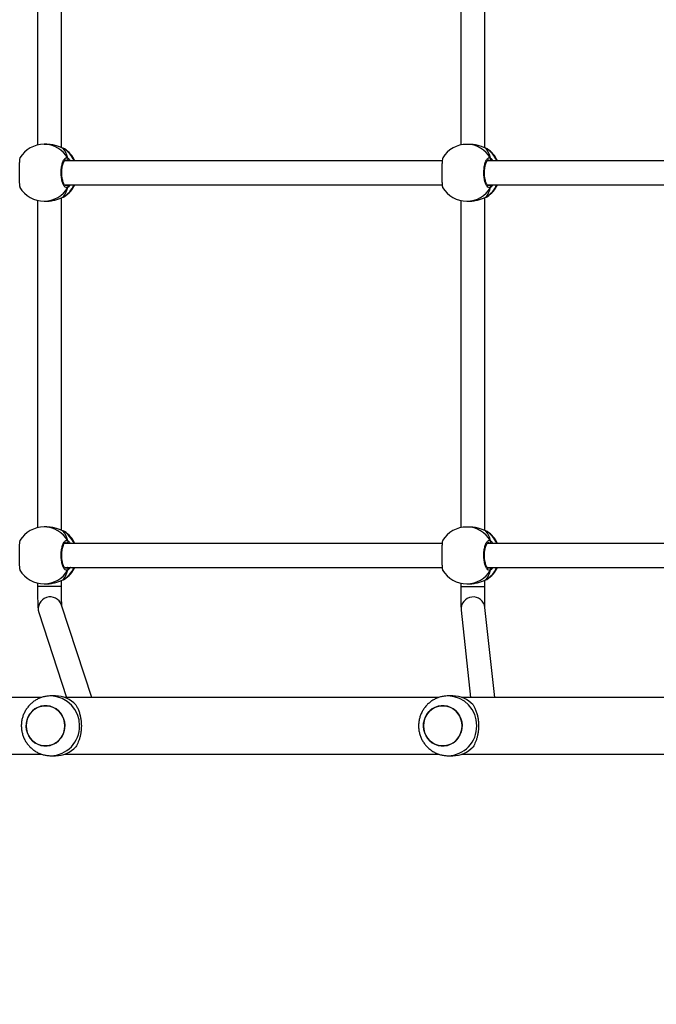
# Model space of a CAD drawing. Units: millimetres. Extents: x -565 to 1259, y 258 to 1118.
# Drawn here: x 600 to 643, y 624 to 690 of the extents above; entities that cross this region are included whole.
import ezdxf

# ---------------------------------------------------------------- set-up
doc = ezdxf.new("R2010")
doc.units = ezdxf.units.MM
doc.header["$LTSCALE"] = 45
doc.header["$PDSIZE"] = -1
doc.layers.add('VP-EQ', color=7, linetype='Continuous', true_color=0x8a3492)
doc.dimstyles.get("Standard").update_dxf_attribs({"dimtxt": 14, "dimasz": 20, "dimexe": 20, "dimexo": 50, "dimgap": 20, "dimtad": 0, "dimdec": 0, "dimzin": 0, "dimdsep": 46, "dimtxsty": 'Standard', "dimcen": -0.09, "dimadec": 0, "dimazin": 0, "dimtfac": 1, "dimtdec": 4, "dimtofl": 0, "dimtmove": 0, "dimatfit": 3, "dimfxl": 70, "dimfxlon": 1, "dimtolj": 1, "dimtzin": 0, "dimarcsym": 0})

# ---------------------------------------------------------------- blocks, each defined once
blk = doc.blocks.new('*D681')
at = {"color": 0, "lineweight": -2}
for p, q in [((62.147, 1028.328), (62.147, 1118.328)), ((975.237, 1028.328), (975.237, 1118.328)), ((82.147, 1098.328), (485.02, 1098.328)), ((955.237, 1098.328), (557.686, 1098.328))]:
    blk.add_line(p, q, dxfattribs=at)
at = {"color": 0}
for points in [[(82.147, 1101.661), (82.147, 1094.995), (62.147, 1098.328)], [(955.237, 1094.995), (955.237, 1101.661), (975.237, 1098.328)]]:
    blk.add_solid(points, dxfattribs=at)
at = {"layer": 'Defpoints', "color": 0}
for p in [(62.147, 1098.328), (62.147, 680.033), (975.237, 452.623)]:
    blk.add_point(p, dxfattribs=at)
at = {"color": 0, "insert": (521.353, 1098.328), "char_height": 14, "attachment_point": 5}
blk.add_mtext('\\A1;913', dxfattribs=at)
blk = doc.blocks.new('*D682')
at = {"color": 0, "lineweight": -2}
for p, q in [((262.183, 948.383), (262.183, 1038.383)), ((825.234, 948.383), (825.234, 1038.383)), ((282.183, 1018.383), (505.042, 1018.383)), ((805.234, 1018.383), (582.375, 1018.383))]:
    blk.add_line(p, q, dxfattribs=at)
at = {"color": 0}
for points in [[(282.183, 1021.716), (282.183, 1015.049), (262.183, 1018.383)], [(805.234, 1015.049), (805.234, 1021.716), (825.234, 1018.383)]]:
    blk.add_solid(points, dxfattribs=at)
at = {"layer": 'Defpoints', "color": 0}
for p in [(262.183, 1018.383), (262.183, 702.933), (825.234, 461.832)]:
    blk.add_point(p, dxfattribs=at)
at = {"color": 0, "insert": (543.708, 1018.383), "char_height": 14, "attachment_point": 5}
blk.add_mtext('\\A1;563', dxfattribs=at)
blk = doc.blocks.new('1')
at = {"color": 7, "linetype": 'Continuous', "lineweight": 25}
for p, q in [((-1694.902, -461.673), (-1695.209, -461.673)), ((-1668.315, -461.673), (-1668.622, -461.673)), ((-1695.806, -461.773), (-1720.875, -461.773)), ((-1669.219, -461.773), (-1694.291, -461.773)), ((-1642.632, -461.773), (-1667.704, -461.773)), ((-1720.872, -465.573), (-1695.806, -465.573)), ((-1698.018, -465.573), (-1697.364, -471.585)), ((-1695.773, -471.412), (-1696.408, -465.573)), ((-1695.209, -465.673), (-1694.902, -465.673)), ((-1694.288, -465.573), (-1669.219, -465.573)), ((-1671.053, -465.573), (-1669.028, -471.75)), ((-1667.508, -471.251), (-1669.369, -465.573)), ((-1668.622, -465.673), (-1668.315, -465.673)), ((-1667.701, -465.573), (-1642.632, -465.573)), ((-1697.478, -473.466), (-1697.499, -473.476)), ((-1697.414, -473.434), (-1697.415, -473.434)), ((-1697.353, -472.99), (-1697.353, -473.414)), ((-1696.154, -473.174), (-1696.324, -473.174)), ((-1695.753, -473.217), (-1695.753, -472.991)), ((-1669.187, -473.467), (-1669.207, -473.477)), ((-1669.123, -473.435), (-1669.124, -473.435)), ((-1669.02, -472.992), (-1669.02, -473.4)), ((-1667.863, -473.176), (-1668.033, -473.176)), ((-1667.42, -473.228), (-1667.42, -472.992)), ((-1697.518, -474.274), (-1722.793, -474.273)), ((-1669.226, -474.276), (-1694.502, -474.274)), ((-1722.794, -475.873), (-1697.517, -475.874)), ((-1694.503, -475.874), (-1669.226, -475.876)), ((-1697.436, -476.705), (-1697.413, -476.714)), ((-1697.415, -476.715), (-1697.414, -476.715)), ((-1697.353, -476.736), (-1697.354, -499.014)), ((-1669.145, -476.706), (-1669.122, -476.715)), ((-1669.123, -476.716), (-1669.122, -476.717)), ((-1669.021, -476.752), (-1669.022, -499)), ((-1696.324, -476.974), (-1696.155, -476.974)), ((-1695.754, -498.817), (-1695.753, -476.931)), ((-1668.033, -476.976), (-1667.863, -476.976)), ((-1667.422, -498.828), (-1667.42, -476.923)), ((-1697.479, -499.066), (-1697.5, -499.076)), ((-1697.415, -499.034), (-1697.416, -499.034)), ((-1696.156, -498.774), (-1696.325, -498.774)), ((-1669.188, -499.067), (-1669.208, -499.077)), ((-1669.124, -499.035), (-1669.125, -499.035)), ((-1667.864, -498.776), (-1668.034, -498.776)), ((-1697.519, -499.874), (-1722.793, -499.873)), ((-1669.227, -499.876), (-1694.503, -499.874)), ((-1722.796, -501.473), (-1697.518, -501.474)), ((-1694.504, -501.474), (-1669.227, -501.476)), ((-1697.437, -502.305), (-1697.414, -502.314)), ((-1697.416, -502.315), (-1697.415, -502.315)), ((-1697.354, -502.336), (-1697.355, -524.614)), ((-1696.326, -502.574), (-1696.156, -502.574)), ((-1695.755, -524.417), (-1695.754, -502.531)), ((-1669.146, -502.306), (-1669.123, -502.315)), ((-1669.125, -502.316), (-1669.123, -502.317)), ((-1669.022, -502.352), (-1669.023, -524.6)), ((-1668.034, -502.576), (-1667.865, -502.576)), ((-1667.423, -524.428), (-1667.422, -502.523))]:
    blk.add_line(p, q, dxfattribs=at)
at = {"color": 8, "linetype": 'Continuous', "lineweight": 25}
for p, q in [((-1697.436, -473.444), (-1697.478, -473.466)), ((-1697.415, -473.434), (-1697.436, -473.444)), ((-1669.144, -473.445), (-1669.187, -473.467)), ((-1669.124, -473.435), (-1669.144, -473.445)), ((-1697.578, -474.234), (-1697.656, -474.247)), ((-1669.286, -474.235), (-1669.365, -474.249)), ((-1697.691, -475.874), (-1697.656, -475.901)), ((-1669.399, -475.876), (-1669.365, -475.902)), ((-1697.511, -476.672), (-1697.436, -476.705)), ((-1669.22, -476.674), (-1669.145, -476.706)), ((-1697.437, -499.044), (-1697.479, -499.066)), ((-1697.416, -499.034), (-1697.437, -499.044)), ((-1669.146, -499.045), (-1669.188, -499.067)), ((-1669.125, -499.035), (-1669.146, -499.045)), ((-1697.579, -499.834), (-1697.658, -499.847)), ((-1669.288, -499.835), (-1669.366, -499.849)), ((-1697.692, -501.474), (-1697.658, -501.501)), ((-1669.401, -501.476), (-1669.366, -501.502)), ((-1697.512, -502.272), (-1697.437, -502.305)), ((-1669.221, -502.274), (-1669.146, -502.306))]:
    blk.add_line(p, q, dxfattribs=at)
at = {"color": 7, "linetype": 'Continuous', "lineweight": 25, "flags": 128}
for points in [[(-1693.25, -463.673), (-1693.267, -463.451), (-1693.319, -463.235), (-1693.405, -463.031), (-1693.522, -462.844), (-1693.666, -462.68), (-1693.834, -462.543), (-1694.022, -462.437), (-1694.224, -462.364), (-1694.434, -462.328), (-1694.647, -462.328), (-1694.858, -462.364), (-1695.059, -462.437), (-1695.247, -462.543), (-1695.415, -462.68), (-1695.559, -462.844), (-1695.676, -463.031), (-1695.762, -463.235), (-1695.814, -463.451), (-1695.832, -463.673), (-1695.814, -463.895), (-1695.762, -464.111), (-1695.676, -464.316), (-1695.559, -464.502), (-1695.415, -464.666), (-1695.247, -464.803), (-1695.059, -464.909), (-1694.858, -464.982), (-1694.647, -465.018), (-1694.434, -465.018), (-1694.224, -464.982), (-1694.022, -464.909), (-1693.834, -464.803), (-1693.666, -464.666), (-1693.522, -464.502), (-1693.405, -464.316), (-1693.319, -464.111), (-1693.267, -463.895), (-1693.25, -463.673)], [(-1693.309, -464.077), (-1693.389, -464.284), (-1693.501, -464.473), (-1693.641, -464.641), (-1693.806, -464.783), (-1693.99, -464.894), (-1694.19, -464.972), (-1694.4, -465.015), (-1694.613, -465.021), (-1694.824, -464.99), (-1695.027, -464.923), (-1695.218, -464.823), (-1695.389, -464.69), (-1695.538, -464.531), (-1695.659, -464.347), (-1695.75, -464.145), (-1695.808, -463.931), (-1695.831, -463.709), (-1695.819, -463.487), (-1695.773, -463.269), (-1695.692, -463.063), (-1695.58, -462.873), (-1695.44, -462.705), (-1695.276, -462.563), (-1695.091, -462.452), (-1694.891, -462.374), (-1694.682, -462.331), (-1694.469, -462.325), (-1694.257, -462.356), (-1694.054, -462.423), (-1693.864, -462.524), (-1693.692, -462.656), (-1693.543, -462.816), (-1693.422, -462.999), (-1693.331, -463.201), (-1693.273, -463.415), (-1693.25, -463.637), (-1693.262, -463.859), (-1693.309, -464.077)], [(-1666.663, -463.673), (-1666.68, -463.451), (-1666.732, -463.235), (-1666.818, -463.03), (-1666.935, -462.844), (-1667.079, -462.68), (-1667.247, -462.543), (-1667.435, -462.437), (-1667.637, -462.364), (-1667.847, -462.328), (-1668.06, -462.328), (-1668.271, -462.364), (-1668.472, -462.437), (-1668.66, -462.543), (-1668.828, -462.68), (-1668.972, -462.844), (-1669.089, -463.03), (-1669.175, -463.235), (-1669.227, -463.451), (-1669.245, -463.673), (-1669.227, -463.895), (-1669.175, -464.111), (-1669.089, -464.315), (-1668.972, -464.502), (-1668.828, -464.666), (-1668.66, -464.803), (-1668.472, -464.909), (-1668.271, -464.982), (-1668.06, -465.018), (-1667.847, -465.018), (-1667.637, -464.982), (-1667.435, -464.909), (-1667.247, -464.803), (-1667.079, -464.666), (-1666.935, -464.502), (-1666.818, -464.315), (-1666.732, -464.111), (-1666.68, -463.895), (-1666.663, -463.673)], [(-1666.722, -464.077), (-1666.802, -464.283), (-1666.914, -464.473), (-1667.054, -464.641), (-1667.219, -464.783), (-1667.403, -464.894), (-1667.603, -464.972), (-1667.813, -465.015), (-1668.026, -465.021), (-1668.237, -464.99), (-1668.44, -464.923), (-1668.631, -464.823), (-1668.802, -464.69), (-1668.951, -464.53), (-1669.072, -464.347), (-1669.163, -464.145), (-1669.221, -463.931), (-1669.244, -463.709), (-1669.232, -463.487), (-1669.186, -463.269), (-1669.105, -463.062), (-1668.993, -462.873), (-1668.853, -462.705), (-1668.689, -462.563), (-1668.504, -462.452), (-1668.304, -462.374), (-1668.095, -462.331), (-1667.882, -462.325), (-1667.67, -462.356), (-1667.467, -462.423), (-1667.277, -462.523), (-1667.105, -462.656), (-1666.956, -462.815), (-1666.835, -462.999), (-1666.744, -463.201), (-1666.686, -463.415), (-1666.663, -463.637), (-1666.675, -463.859), (-1666.722, -464.077)], [(-1697.413, -473.434), (-1697.415, -473.434), (-1697.415, -473.434)], [(-1669.122, -473.435), (-1669.123, -473.435), (-1669.124, -473.435)], [(-1697.414, -499.033), (-1697.416, -499.034), (-1697.416, -499.034)], [(-1669.123, -499.035), (-1669.125, -499.035), (-1669.125, -499.035)]]:
    blk.add_lwpolyline(points, dxfattribs=at)
at = {"color": 8, "linetype": 'Continuous', "lineweight": 25, "flags": 128}
for points in [[(-1695.753, -472.991), (-1695.757, -472.991), (-1695.794, -472.991), (-1695.865, -472.99), (-1695.969, -472.99), (-1696.101, -472.99), (-1696.253, -472.99), (-1696.42, -472.99), (-1696.592, -472.99), (-1696.763, -472.99), (-1696.924, -472.99), (-1697.068, -472.99), (-1697.187, -472.99), (-1697.277, -472.99), (-1697.333, -472.99), (-1697.353, -472.99)], [(-1669.02, -472.992), (-1669.005, -472.992), (-1668.952, -472.992), (-1668.866, -472.992), (-1668.749, -472.992), (-1668.607, -472.992), (-1668.448, -472.992), (-1668.278, -472.992), (-1668.105, -472.992), (-1667.937, -472.992), (-1667.783, -472.992), (-1667.649, -472.992), (-1667.542, -472.992), (-1667.467, -472.992), (-1667.427, -472.992), (-1667.42, -472.992)], [(-1697.414, -476.715), (-1697.415, -476.715), (-1697.436, -476.705)], [(-1669.123, -476.716), (-1669.124, -476.716), (-1669.145, -476.706)], [(-1697.415, -502.315), (-1697.416, -502.315), (-1697.437, -502.305)], [(-1669.124, -502.316), (-1669.125, -502.316), (-1669.146, -502.306)]]:
    blk.add_lwpolyline(points, dxfattribs=at)
at = {"color": 8, "linetype": 'Continuous', "lineweight": 25}
for centre, radius, start, end in [((-1694.858, -463.629), 1.957, 91.24141, 181.27879), ((-1668.271, -463.629), 1.957, 91.24108, 181.27844), ((-1694.858, -463.717), 1.957, 178.7259, 268.47008), ((-1668.271, -463.716), 1.957, 178.72585, 268.47085), ((-1696.569, -471.495), 0.8, 186.4547, 5.9681), ((-1668.269, -471.497), 0.8, 198.43184, 17.86461), ((-1696.445, -475.05), 1.887, 121.66857, 155.72567), ((-1696.147, -475.018), 1.844, 90.24192, 150.08336), ((-1668.154, -475.051), 1.887, 121.66528, 155.72897), ((-1667.855, -475.02), 1.844, 90.24325, 150.08331), ((-1696.446, -475.1), 1.885, 204.25093, 238.34436), ((-1696.147, -475.13), 1.844, 209.91237, 269.75166), ((-1668.155, -475.101), 1.885, 204.25124, 238.34405), ((-1667.855, -475.131), 1.844, 209.91144, 269.75132), ((-1696.446, -500.65), 1.887, 121.66702, 155.72722), ((-1696.148, -500.618), 1.844, 90.24193, 150.08409), ((-1668.155, -500.651), 1.887, 121.66718, 155.7287), ((-1667.857, -500.62), 1.844, 90.24288, 150.08443), ((-1696.448, -500.7), 1.885, 204.25124, 238.34405), ((-1696.148, -500.73), 1.844, 209.91237, 269.75166), ((-1668.156, -500.701), 1.886, 204.25348, 238.34181), ((-1667.857, -500.731), 1.844, 209.91144, 269.75132)]:
    blk.add_arc(centre, radius, start, end, dxfattribs=at)
at = {"color": 7, "linetype": 'Continuous', "lineweight": 25}
for centre, radius, start, end in [((-1695.202, -463.545), 1.871, 90.22257, 136.9428), ((-1668.615, -463.545), 1.872, 90.22414, 136.94122), ((-1695.202, -463.801), 1.872, 223.06005, 269.77039), ((-1668.615, -463.801), 1.872, 223.06005, 269.77039), ((-1696.484, -475.074), 1.9, 122.38919, 155.09631), ((-1696.155, -475.074), 1.9, 31.26697, 89.99737), ((-1668.193, -475.076), 1.9, 122.38919, 155.09631), ((-1667.863, -475.076), 1.9, 31.26697, 89.99737), ((-1697.65, -474.143), 0.105, 155.03312, 266.68602), ((-1669.359, -474.144), 0.105, 155.03801, 266.66759), ((-1696.484, -475.074), 1.9, 204.89843, 237.26135), ((-1697.65, -476.006), 0.105, 93.34243, 204.93843), ((-1696.155, -475.074), 1.9, 269.99737, 328.48213), ((-1668.193, -475.076), 1.9, 204.89843, 237.26135), ((-1669.359, -476.007), 0.105, 93.32339, 204.94938), ((-1667.863, -475.076), 1.9, 269.99737, 328.48213), ((-1696.485, -500.674), 1.9, 122.38919, 155.09631), ((-1696.156, -500.674), 1.9, 31.26697, 89.99737), ((-1668.194, -500.676), 1.9, 122.38919, 155.09631), ((-1667.864, -500.676), 1.9, 31.26697, 89.99737), ((-1697.651, -499.743), 0.105, 155.03801, 266.66759), ((-1669.36, -499.744), 0.105, 155.03801, 266.66759), ((-1696.485, -500.674), 1.9, 204.89843, 237.26135), ((-1697.652, -501.606), 0.105, 93.33103, 204.94983), ((-1696.156, -500.674), 1.9, 269.99737, 328.48213), ((-1668.194, -500.676), 1.9, 204.89843, 237.26135), ((-1669.36, -501.607), 0.105, 93.32401, 204.95685), ((-1667.864, -500.676), 1.9, 269.99737, 328.48213)]:
    blk.add_arc(centre, radius, start, end, dxfattribs=at)
for centre, start_param, end_param in [((-1696.975, -475.074), 0.539178, 1.031618), ((-1696.975, -475.074), 0.539178, 1.031618), ((-1668.684, -475.076), 0.539178, 1.031618), ((-1668.684, -475.076), 0.539178, 1.031618), ((-1696.975, -475.074), 2.109974, 2.602415), ((-1696.975, -475.074), 2.109974, 2.602415), ((-1668.684, -475.076), 2.109974, 2.602415), ((-1668.684, -475.076), 2.109974, 2.602415), ((-1696.976, -500.674), 0.539178, 1.031618), ((-1696.976, -500.674), 0.539178, 1.031618), ((-1668.685, -500.676), 0.539178, 1.031618), ((-1668.685, -500.676), 0.539178, 1.031618), ((-1696.976, -500.674), 2.109974, 2.602415), ((-1696.976, -500.674), 2.109974, 2.602415), ((-1668.685, -500.676), 2.109974, 2.602415), ((-1668.685, -500.676), 2.109974, 2.602415)]:
    blk.add_ellipse(centre, major_axis=(0, 1.9), ratio=0.472331, start_param=start_param, end_param=end_param, dxfattribs=at)
for points, knots in [([(-1694.911, -465.669), (-1694.857, -465.67), (-1694.721, -465.671), (-1694.504, -465.637), (-1694.264, -465.572), (-1694.034, -465.476), (-1693.819, -465.353), (-1693.62, -465.203), (-1693.441, -465.03), (-1693.286, -464.835), (-1693.155, -464.623), (-1693.051, -464.395), (-1692.976, -464.155), (-1692.932, -463.907), (-1692.918, -463.655), (-1692.936, -463.402), (-1692.986, -463.154), (-1693.066, -462.913), (-1693.176, -462.684), (-1693.314, -462.471), (-1693.477, -462.277), (-1693.664, -462.106), (-1693.87, -461.96), (-1694.092, -461.842), (-1694.328, -461.753), (-1694.572, -461.697), (-1694.764, -461.672), (-1694.874, -461.676), (-1694.9, -461.676)], [0, 0, 0, 0, 0.025655, 0.065429, 0.105137, 0.144808, 0.184461, 0.224123, 0.26382, 0.303572, 0.343402, 0.383324, 0.423345, 0.463469, 0.503692, 0.544006, 0.584396, 0.624832, 0.665299, 0.705767, 0.74621, 0.786602, 0.826924, 0.867158, 0.907295, 0.947331, 0.987264, 1, 1, 1, 1]), ([(-1668.324, -465.669), (-1668.27, -465.67), (-1668.134, -465.671), (-1667.917, -465.637), (-1667.677, -465.572), (-1667.447, -465.476), (-1667.232, -465.353), (-1667.033, -465.203), (-1666.854, -465.03), (-1666.699, -464.835), (-1666.568, -464.622), (-1666.464, -464.394), (-1666.389, -464.155), (-1666.345, -463.907), (-1666.331, -463.655), (-1666.349, -463.402), (-1666.399, -463.154), (-1666.479, -462.913), (-1666.589, -462.684), (-1666.727, -462.471), (-1666.89, -462.277), (-1667.077, -462.106), (-1667.283, -461.96), (-1667.505, -461.842), (-1667.741, -461.753), (-1667.985, -461.697), (-1668.177, -461.672), (-1668.287, -461.675), (-1668.313, -461.676)], [0, 0, 0, 0, 0.025651, 0.065425, 0.105138, 0.144805, 0.184458, 0.22412, 0.26382, 0.303572, 0.343402, 0.383324, 0.423345, 0.463465, 0.503692, 0.544006, 0.584392, 0.624832, 0.665299, 0.705764, 0.746206, 0.786599, 0.826921, 0.867158, 0.907295, 0.947331, 0.987264, 1, 1, 1, 1]), ([(-1696.569, -465.079), (-1696.604, -465.02), (-1696.674, -464.901), (-1696.767, -464.683), (-1696.843, -464.449), (-1696.897, -464.204), (-1696.93, -463.959), (-1696.943, -463.703), (-1696.936, -463.454), (-1696.909, -463.219), (-1696.867, -462.998), (-1696.81, -462.789), (-1696.715, -462.526), (-1696.628, -462.371), (-1696.569, -462.267)], [0, 0, 0, 0, 0.087994, 0.177677, 0.267252, 0.341835, 0.416352, 0.491268, 0.566173, 0.634536, 0.70294, 0.776223, 0.849563, 1, 1, 1, 1]), ([(-1669.982, -465.079), (-1670.017, -465.02), (-1670.087, -464.901), (-1670.18, -464.683), (-1670.256, -464.448), (-1670.31, -464.204), (-1670.343, -463.959), (-1670.356, -463.703), (-1670.349, -463.454), (-1670.322, -463.219), (-1670.28, -462.998), (-1670.223, -462.789), (-1670.128, -462.526), (-1670.041, -462.371), (-1669.982, -462.267)], [0, 0, 0, 0, 0.087997, 0.177675, 0.267252, 0.341829, 0.416352, 0.491269, 0.566174, 0.634536, 0.702941, 0.776225, 0.849563, 1, 1, 1, 1]), ([(-1697.365, -471.567), (-1697.365, -471.567), (-1697.365, -471.566), (-1697.364, -471.586), (-1697.363, -471.631), (-1697.361, -471.709), (-1697.359, -471.818), (-1697.358, -471.957), (-1697.356, -472.12), (-1697.355, -472.303), (-1697.354, -472.502), (-1697.353, -472.711), (-1697.353, -472.876), (-1697.353, -472.969), (-1697.353, -472.99)], [0, 0, 0, 0, 0.021979, 0.080118, 0.155909, 0.246218, 0.34452, 0.446456, 0.550008, 0.65432, 0.75902, 0.863941, 0.968974, 1, 1, 1, 1]), ([(-1695.753, -472.991), (-1695.753, -472.952), (-1695.753, -472.841), (-1695.753, -472.658), (-1695.754, -472.447), (-1695.755, -472.248), (-1695.756, -472.064), (-1695.758, -471.898), (-1695.76, -471.754), (-1695.762, -471.634), (-1695.765, -471.534), (-1695.767, -471.481), (-1695.771, -471.428), (-1695.773, -471.412)], [0, 0, 0, 0, 0.051502, 0.149614, 0.247811, 0.346088, 0.444493, 0.543138, 0.642216, 0.742165, 0.844186, 0.953439, 1, 1, 1, 1]), ([(-1667.42, -472.992), (-1667.42, -472.953), (-1667.42, -472.84), (-1667.421, -472.655), (-1667.424, -472.441), (-1667.427, -472.238), (-1667.432, -472.049), (-1667.437, -471.877), (-1667.444, -471.725), (-1667.451, -471.59), (-1667.46, -471.487), (-1667.471, -471.406), (-1667.484, -471.334), (-1667.499, -471.28), (-1667.508, -471.251)], [0, 0, 0, 0, 0.050084, 0.145521, 0.241091, 0.336885, 0.433089, 0.530015, 0.628286, 0.729384, 0.838106, 0.910245, 0.952644, 1, 1, 1, 1]), ([(-1669.05, -471.684), (-1669.049, -471.697), (-1669.046, -471.728), (-1669.042, -471.808), (-1669.037, -471.921), (-1669.032, -472.064), (-1669.028, -472.231), (-1669.024, -472.418), (-1669.022, -472.618), (-1669.021, -472.812), (-1669.02, -472.937), (-1669.02, -472.992)], [0, 0, 0, 0, 0.0708786, 0.1737365, 0.2868046, 0.4059041, 0.5283014, 0.6525052, 0.77772, 0.903497, 1, 1, 1, 1]), ([(-1697.413, -473.435), (-1697.426, -473.438), (-1697.452, -473.445), (-1697.47, -473.456), (-1697.48, -473.462)], [0, 0, 0, 0, 0.476981, 1, 1, 1, 1]), ([(-1696.324, -473.176), (-1696.329, -473.175), (-1696.428, -473.166), (-1696.645, -473.197), (-1696.941, -473.262), (-1697.165, -473.342), (-1697.32, -473.402), (-1697.395, -473.43), (-1697.429, -473.442), (-1697.436, -473.444)], [0, 0, 0, 0, 0.012053, 0.23879, 0.463277, 0.706108, 0.834191, 0.96664, 1, 1, 1, 1]), ([(-1697.413, -473.435), (-1697.419, -473.436), (-1697.427, -473.438), (-1697.434, -473.442), (-1697.436, -473.444)], [0, 0, 0, 0, 0.67802, 1, 1, 1, 1]), ([(-1669.122, -473.436), (-1669.134, -473.439), (-1669.161, -473.446), (-1669.179, -473.458), (-1669.189, -473.464)], [0, 0, 0, 0, 0.477106, 1, 1, 1, 1]), ([(-1668.033, -473.177), (-1668.038, -473.177), (-1668.137, -473.168), (-1668.354, -473.199), (-1668.649, -473.264), (-1668.874, -473.343), (-1669.029, -473.403), (-1669.104, -473.432), (-1669.138, -473.443), (-1669.144, -473.445)], [0, 0, 0, 0, 0.0120518, 0.2387739, 0.4632689, 0.7061049, 0.8341849, 0.9666365, 1, 1, 1, 1]), ([(-1669.122, -473.436), (-1669.127, -473.438), (-1669.135, -473.439), (-1669.142, -473.444), (-1669.144, -473.445)], [0, 0, 0, 0, 0.677372, 1, 1, 1, 1]), ([(-1697.745, -474.099), (-1697.75, -474.11), (-1697.76, -474.132), (-1697.761, -474.169), (-1697.753, -474.194), (-1697.746, -474.206), (-1697.745, -474.208)], [0, 0, 0, 0, 0.315882, 0.631744, 0.943285, 1, 1, 1, 1]), ([(-1697.745, -474.208), (-1697.75, -474.197), (-1697.76, -474.177), (-1697.761, -474.141), (-1697.754, -474.115), (-1697.747, -474.102), (-1697.745, -474.099)], [0, 0, 0, 0, 0.299127, 0.597965, 0.906153, 1, 1, 1, 1]), ([(-1697.745, -474.099), (-1697.704, -474.083), (-1697.623, -474.053), (-1697.5, -474.154), (-1697.396, -474.353), (-1697.322, -474.637), (-1697.287, -474.967), (-1697.295, -475.308), (-1697.344, -475.62), (-1697.429, -475.873), (-1697.539, -476.038), (-1697.65, -476.094), (-1697.718, -476.063), (-1697.745, -476.05)], [0, 0, 0, 0, 0.094785, 0.18957, 0.284314, 0.37838, 0.471355, 0.563384, 0.655121, 0.747393, 0.8407, 0.93501, 1, 1, 1, 1]), ([(-1697.745, -474.208), (-1697.741, -474.228), (-1697.736, -474.254), (-1697.729, -474.271), (-1697.728, -474.274)], [0, 0, 0, 0, 0.776604, 1, 1, 1, 1]), ([(-1697.727, -474.274), (-1697.731, -474.263), (-1697.738, -474.246), (-1697.743, -474.218), (-1697.745, -474.208)], [0, 0, 0, 0, 0.635755, 1, 1, 1, 1]), ([(-1697.58, -474.225), (-1697.577, -474.225), (-1697.569, -474.225), (-1697.536, -474.247), (-1697.495, -474.298), (-1697.451, -474.38), (-1697.411, -474.486), (-1697.377, -474.615), (-1697.351, -474.763), (-1697.335, -474.923), (-1697.33, -475.089), (-1697.337, -475.254), (-1697.355, -475.413), (-1697.382, -475.559), (-1697.419, -475.686), (-1697.461, -475.789), (-1697.505, -475.865), (-1697.546, -475.91), (-1697.573, -475.924), (-1697.579, -475.924), (-1697.582, -475.923)], [0, 0, 0, 0, 0.052252, 0.104799, 0.160303, 0.215148, 0.271067, 0.328486, 0.386539, 0.444958, 0.50367, 0.562094, 0.620565, 0.678736, 0.736445, 0.794098, 0.850083, 0.905358, 0.959157, 1, 1, 1, 1]), ([(-1694.536, -476.067), (-1694.528, -476.044), (-1694.512, -475.998), (-1694.493, -475.794), (-1694.48, -475.513), (-1694.474, -475.181), (-1694.475, -474.841), (-1694.483, -474.528), (-1694.499, -474.278), (-1694.517, -474.121), (-1694.531, -474.101), (-1694.536, -474.093)], [0, 0, 0, 0, 0.1124395, 0.2307996, 0.3483071, 0.4644633, 0.5794222, 0.6940307, 0.809298, 0.9258607, 1, 1, 1, 1]), ([(-1669.454, -474.1), (-1669.459, -474.111), (-1669.469, -474.133), (-1669.47, -474.17), (-1669.462, -474.195), (-1669.455, -474.207), (-1669.454, -474.209)], [0, 0, 0, 0, 0.3157457, 0.6318749, 0.9432745, 1, 1, 1, 1]), ([(-1669.454, -474.209), (-1669.459, -474.199), (-1669.469, -474.178), (-1669.47, -474.143), (-1669.463, -474.117), (-1669.456, -474.103), (-1669.454, -474.1)], [0, 0, 0, 0, 0.299182, 0.598085, 0.906144, 1, 1, 1, 1]), ([(-1669.454, -474.1), (-1669.413, -474.085), (-1669.331, -474.054), (-1669.209, -474.155), (-1669.105, -474.354), (-1669.03, -474.638), (-1668.995, -474.969), (-1669.004, -475.309), (-1669.053, -475.622), (-1669.137, -475.875), (-1669.247, -476.039), (-1669.358, -476.095), (-1669.426, -476.064), (-1669.454, -476.051)], [0, 0, 0, 0, 0.094782, 0.189566, 0.284312, 0.378378, 0.471358, 0.563381, 0.655124, 0.747394, 0.8407, 0.935009, 1, 1, 1, 1]), ([(-1669.454, -474.209), (-1669.45, -474.229), (-1669.445, -474.256), (-1669.438, -474.272), (-1669.437, -474.276)], [0, 0, 0, 0, 0.776529, 1, 1, 1, 1]), ([(-1669.436, -474.276), (-1669.44, -474.265), (-1669.447, -474.247), (-1669.452, -474.219), (-1669.454, -474.209)], [0, 0, 0, 0, 0.635716, 1, 1, 1, 1]), ([(-1669.289, -474.226), (-1669.285, -474.226), (-1669.278, -474.227), (-1669.245, -474.249), (-1669.203, -474.3), (-1669.16, -474.381), (-1669.12, -474.487), (-1669.085, -474.617), (-1669.059, -474.764), (-1669.043, -474.924), (-1669.039, -475.09), (-1669.045, -475.256), (-1669.063, -475.414), (-1669.091, -475.56), (-1669.127, -475.687), (-1669.169, -475.791), (-1669.214, -475.867), (-1669.255, -475.911), (-1669.281, -475.925), (-1669.288, -475.925), (-1669.29, -475.925)], [0, 0, 0, 0, 0.052252, 0.104797, 0.160302, 0.215148, 0.271062, 0.328483, 0.386534, 0.444962, 0.503665, 0.56209, 0.620559, 0.67873, 0.736442, 0.7941, 0.850081, 0.905358, 0.959153, 1, 1, 1, 1]), ([(-1666.245, -476.068), (-1666.237, -476.046), (-1666.22, -476), (-1666.201, -475.795), (-1666.188, -475.514), (-1666.182, -475.182), (-1666.184, -474.843), (-1666.192, -474.529), (-1666.207, -474.28), (-1666.226, -474.123), (-1666.239, -474.102), (-1666.245, -474.094)], [0, 0, 0, 0, 0.112439, 0.230798, 0.348312, 0.464459, 0.579425, 0.694033, 0.809299, 0.925865, 1, 1, 1, 1]), ([(-1697.745, -475.941), (-1697.75, -475.951), (-1697.76, -475.972), (-1697.761, -476.007), (-1697.754, -476.033), (-1697.747, -476.047), (-1697.745, -476.05)], [0, 0, 0, 0, 0.299321, 0.597963, 0.906152, 1, 1, 1, 1]), ([(-1697.745, -476.05), (-1697.75, -476.039), (-1697.76, -476.017), (-1697.761, -475.98), (-1697.753, -475.955), (-1697.746, -475.943), (-1697.745, -475.941)], [0, 0, 0, 0, 0.315884, 0.631742, 0.943285, 1, 1, 1, 1]), ([(-1697.727, -475.874), (-1697.731, -475.885), (-1697.738, -475.903), (-1697.743, -475.93), (-1697.745, -475.941)], [0, 0, 0, 0, 0.635785, 1, 1, 1, 1]), ([(-1697.745, -475.941), (-1697.741, -475.92), (-1697.736, -475.894), (-1697.73, -475.878), (-1697.728, -475.874)], [0, 0, 0, 0, 0.776604, 1, 1, 1, 1]), ([(-1669.454, -476.051), (-1669.459, -476.04), (-1669.469, -476.018), (-1669.47, -475.981), (-1669.462, -475.956), (-1669.455, -475.944), (-1669.454, -475.942)], [0, 0, 0, 0, 0.31578, 0.631937, 0.94337, 1, 1, 1, 1]), ([(-1669.454, -475.942), (-1669.459, -475.952), (-1669.469, -475.973), (-1669.47, -476.008), (-1669.463, -476.035), (-1669.456, -476.048), (-1669.454, -476.051)], [0, 0, 0, 0, 0.299127, 0.597854, 0.906137, 1, 1, 1, 1]), ([(-1669.436, -475.876), (-1669.44, -475.887), (-1669.447, -475.904), (-1669.452, -475.932), (-1669.454, -475.942)], [0, 0, 0, 0, 0.635698, 1, 1, 1, 1]), ([(-1669.454, -475.942), (-1669.45, -475.922), (-1669.445, -475.896), (-1669.438, -475.879), (-1669.437, -475.876)], [0, 0, 0, 0, 0.776536, 1, 1, 1, 1]), ([(-1697.508, -476.674), (-1697.504, -476.676), (-1697.482, -476.692), (-1697.454, -476.703), (-1697.42, -476.712), (-1697.414, -476.714)], [0, 0, 0, 0, 0.128991, 0.837769, 1, 1, 1, 1]), ([(-1697.436, -476.705), (-1697.378, -476.726), (-1697.26, -476.77), (-1696.982, -476.873), (-1696.659, -476.957), (-1696.432, -476.968), (-1696.324, -476.973)], [0, 0, 0, 0, 0.243736, 0.4905944, 0.7587359, 1, 1, 1, 1]), ([(-1669.217, -476.675), (-1669.213, -476.677), (-1669.191, -476.694), (-1669.163, -476.704), (-1669.129, -476.714), (-1669.123, -476.715)], [0, 0, 0, 0, 0.1289924, 0.8376805, 1, 1, 1, 1]), ([(-1669.145, -476.706), (-1669.086, -476.728), (-1668.969, -476.772), (-1668.691, -476.875), (-1668.368, -476.959), (-1668.14, -476.969), (-1668.033, -476.974)], [0, 0, 0, 0, 0.243733, 0.490592, 0.758734, 1, 1, 1, 1]), ([(-1697.414, -499.035), (-1697.427, -499.038), (-1697.453, -499.045), (-1697.472, -499.056), (-1697.481, -499.062)], [0, 0, 0, 0, 0.477065, 1, 1, 1, 1]), ([(-1696.326, -498.776), (-1696.331, -498.775), (-1696.429, -498.766), (-1696.646, -498.797), (-1696.942, -498.862), (-1697.166, -498.942), (-1697.321, -499.002), (-1697.396, -499.03), (-1697.43, -499.042), (-1697.437, -499.044)], [0, 0, 0, 0, 0.0120532, 0.2387764, 0.4632677, 0.7061038, 0.8341839, 0.9666393, 1, 1, 1, 1]), ([(-1697.415, -499.035), (-1697.42, -499.036), (-1697.428, -499.038), (-1697.435, -499.042), (-1697.437, -499.044)], [0, 0, 0, 0, 0.677753, 1, 1, 1, 1]), ([(-1669.123, -499.036), (-1669.135, -499.039), (-1669.162, -499.046), (-1669.18, -499.058), (-1669.19, -499.064)], [0, 0, 0, 0, 0.477106, 1, 1, 1, 1]), ([(-1668.034, -498.777), (-1668.039, -498.777), (-1668.138, -498.768), (-1668.355, -498.799), (-1668.65, -498.864), (-1668.875, -498.943), (-1669.03, -499.003), (-1669.105, -499.032), (-1669.139, -499.043), (-1669.146, -499.045)], [0, 0, 0, 0, 0.012052, 0.238775, 0.46327, 0.706107, 0.834187, 0.966639, 1, 1, 1, 1]), ([(-1669.123, -499.036), (-1669.129, -499.038), (-1669.136, -499.039), (-1669.143, -499.044), (-1669.146, -499.045)], [0, 0, 0, 0, 0.678451, 1, 1, 1, 1]), ([(-1697.746, -499.699), (-1697.751, -499.71), (-1697.762, -499.732), (-1697.762, -499.769), (-1697.754, -499.794), (-1697.747, -499.806), (-1697.746, -499.808)], [0, 0, 0, 0, 0.315882, 0.631744, 0.943285, 1, 1, 1, 1]), ([(-1697.746, -499.808), (-1697.751, -499.797), (-1697.761, -499.777), (-1697.762, -499.741), (-1697.755, -499.715), (-1697.748, -499.702), (-1697.746, -499.699)], [0, 0, 0, 0, 0.299325, 0.597959, 0.906151, 1, 1, 1, 1]), ([(-1697.746, -499.699), (-1697.705, -499.683), (-1697.624, -499.653), (-1697.501, -499.754), (-1697.397, -499.953), (-1697.323, -500.237), (-1697.288, -500.567), (-1697.296, -500.908), (-1697.345, -501.22), (-1697.43, -501.473), (-1697.54, -501.638), (-1697.651, -501.694), (-1697.719, -501.663), (-1697.746, -501.65)], [0, 0, 0, 0, 0.094785, 0.189569, 0.284316, 0.378382, 0.471357, 0.563379, 0.655123, 0.747393, 0.840702, 0.93501, 1, 1, 1, 1]), ([(-1697.746, -499.808), (-1697.742, -499.828), (-1697.737, -499.854), (-1697.731, -499.871), (-1697.729, -499.874)], [0, 0, 0, 0, 0.776604, 1, 1, 1, 1]), ([(-1697.728, -499.874), (-1697.732, -499.863), (-1697.739, -499.846), (-1697.744, -499.818), (-1697.746, -499.808)], [0, 0, 0, 0, 0.6357727, 1, 1, 1, 1]), ([(-1697.582, -499.825), (-1697.578, -499.825), (-1697.57, -499.825), (-1697.537, -499.847), (-1697.496, -499.898), (-1697.452, -499.98), (-1697.412, -500.086), (-1697.378, -500.215), (-1697.352, -500.363), (-1697.336, -500.523), (-1697.331, -500.689), (-1697.338, -500.854), (-1697.356, -501.013), (-1697.383, -501.159), (-1697.42, -501.286), (-1697.462, -501.389), (-1697.506, -501.465), (-1697.547, -501.51), (-1697.574, -501.524), (-1697.58, -501.524), (-1697.583, -501.523)], [0, 0, 0, 0, 0.052252, 0.104799, 0.160304, 0.215146, 0.271065, 0.328486, 0.386539, 0.444958, 0.50367, 0.562095, 0.620557, 0.678735, 0.736445, 0.794098, 0.850083, 0.905358, 0.959157, 1, 1, 1, 1]), ([(-1694.537, -501.667), (-1694.529, -501.644), (-1694.513, -501.598), (-1694.494, -501.394), (-1694.481, -501.113), (-1694.475, -500.781), (-1694.476, -500.441), (-1694.485, -500.128), (-1694.5, -499.878), (-1694.518, -499.721), (-1694.532, -499.701), (-1694.537, -499.693)], [0, 0, 0, 0, 0.112439, 0.230799, 0.348313, 0.464461, 0.579427, 0.694028, 0.809301, 0.92586, 1, 1, 1, 1]), ([(-1669.455, -499.7), (-1669.46, -499.711), (-1669.47, -499.733), (-1669.471, -499.77), (-1669.463, -499.795), (-1669.456, -499.807), (-1669.455, -499.809)], [0, 0, 0, 0, 0.315778, 0.631939, 0.943371, 1, 1, 1, 1]), ([(-1669.455, -499.809), (-1669.46, -499.799), (-1669.47, -499.778), (-1669.471, -499.743), (-1669.464, -499.717), (-1669.457, -499.703), (-1669.455, -499.7)], [0, 0, 0, 0, 0.299116, 0.59803, 0.906044, 1, 1, 1, 1]), ([(-1669.455, -499.7), (-1669.414, -499.685), (-1669.333, -499.654), (-1669.21, -499.755), (-1669.106, -499.954), (-1669.031, -500.238), (-1668.997, -500.569), (-1669.005, -500.909), (-1669.054, -501.222), (-1669.139, -501.475), (-1669.249, -501.639), (-1669.36, -501.695), (-1669.427, -501.664), (-1669.455, -501.651)], [0, 0, 0, 0, 0.094782, 0.189567, 0.284312, 0.378379, 0.471353, 0.563382, 0.655125, 0.747395, 0.8407, 0.935011, 1, 1, 1, 1]), ([(-1669.455, -499.809), (-1669.451, -499.829), (-1669.446, -499.856), (-1669.439, -499.872), (-1669.438, -499.876)], [0, 0, 0, 0, 0.7766105, 1, 1, 1, 1]), ([(-1669.437, -499.876), (-1669.441, -499.865), (-1669.448, -499.847), (-1669.453, -499.819), (-1669.455, -499.809)], [0, 0, 0, 0, 0.635786, 1, 1, 1, 1]), ([(-1669.29, -499.826), (-1669.287, -499.826), (-1669.279, -499.827), (-1669.246, -499.849), (-1669.205, -499.9), (-1669.161, -499.981), (-1669.121, -500.087), (-1669.086, -500.217), (-1669.06, -500.364), (-1669.045, -500.524), (-1669.04, -500.69), (-1669.047, -500.856), (-1669.064, -501.014), (-1669.092, -501.16), (-1669.128, -501.287), (-1669.17, -501.391), (-1669.215, -501.467), (-1669.256, -501.511), (-1669.282, -501.525), (-1669.289, -501.525), (-1669.291, -501.525)], [0, 0, 0, 0, 0.052253, 0.104797, 0.160302, 0.215149, 0.271063, 0.328481, 0.386534, 0.444962, 0.503665, 0.56209, 0.620559, 0.67873, 0.736442, 0.7941, 0.850081, 0.905358, 0.959153, 1, 1, 1, 1]), ([(-1666.246, -501.668), (-1666.238, -501.646), (-1666.222, -501.6), (-1666.203, -501.395), (-1666.189, -501.114), (-1666.184, -500.782), (-1666.185, -500.443), (-1666.193, -500.129), (-1666.208, -499.88), (-1666.227, -499.723), (-1666.241, -499.702), (-1666.246, -499.694)], [0, 0, 0, 0, 0.11244, 0.230804, 0.348311, 0.464458, 0.579424, 0.694032, 0.809299, 0.925865, 1, 1, 1, 1]), ([(-1697.746, -501.541), (-1697.751, -501.551), (-1697.761, -501.572), (-1697.762, -501.607), (-1697.755, -501.633), (-1697.748, -501.647), (-1697.746, -501.65)], [0, 0, 0, 0, 0.29907, 0.597938, 0.906147, 1, 1, 1, 1]), ([(-1697.746, -501.65), (-1697.751, -501.639), (-1697.762, -501.617), (-1697.762, -501.58), (-1697.754, -501.555), (-1697.747, -501.543), (-1697.746, -501.541)], [0, 0, 0, 0, 0.315894, 0.631769, 0.943385, 1, 1, 1, 1]), ([(-1697.728, -501.474), (-1697.733, -501.485), (-1697.739, -501.503), (-1697.745, -501.53), (-1697.746, -501.541)], [0, 0, 0, 0, 0.635755, 1, 1, 1, 1]), ([(-1697.746, -501.541), (-1697.742, -501.52), (-1697.737, -501.494), (-1697.731, -501.478), (-1697.729, -501.474)], [0, 0, 0, 0, 0.7766105, 1, 1, 1, 1]), ([(-1669.455, -501.542), (-1669.46, -501.552), (-1669.47, -501.573), (-1669.471, -501.608), (-1669.464, -501.635), (-1669.457, -501.648), (-1669.455, -501.651)], [0, 0, 0, 0, 0.299184, 0.597881, 0.906143, 1, 1, 1, 1]), ([(-1669.455, -501.651), (-1669.46, -501.64), (-1669.47, -501.618), (-1669.471, -501.581), (-1669.463, -501.556), (-1669.456, -501.544), (-1669.455, -501.542)], [0, 0, 0, 0, 0.315957, 0.631894, 0.943373, 1, 1, 1, 1]), ([(-1669.437, -501.476), (-1669.441, -501.487), (-1669.448, -501.504), (-1669.453, -501.532), (-1669.455, -501.542)], [0, 0, 0, 0, 0.635698, 1, 1, 1, 1]), ([(-1669.455, -501.542), (-1669.451, -501.522), (-1669.446, -501.496), (-1669.439, -501.479), (-1669.438, -501.476)], [0, 0, 0, 0, 0.776536, 1, 1, 1, 1]), ([(-1697.509, -502.274), (-1697.506, -502.276), (-1697.483, -502.292), (-1697.456, -502.303), (-1697.421, -502.312), (-1697.415, -502.314)], [0, 0, 0, 0, 0.12899, 0.837713, 1, 1, 1, 1]), ([(-1697.437, -502.305), (-1697.379, -502.326), (-1697.262, -502.37), (-1696.983, -502.473), (-1696.66, -502.557), (-1696.433, -502.568), (-1696.325, -502.573)], [0, 0, 0, 0, 0.243724, 0.490576, 0.758737, 1, 1, 1, 1]), ([(-1669.218, -502.275), (-1669.214, -502.277), (-1669.192, -502.294), (-1669.164, -502.304), (-1669.13, -502.314), (-1669.124, -502.315)], [0, 0, 0, 0, 0.128993, 0.837664, 1, 1, 1, 1]), ([(-1669.146, -502.306), (-1669.088, -502.328), (-1668.97, -502.372), (-1668.692, -502.475), (-1668.369, -502.559), (-1668.142, -502.569), (-1668.034, -502.574)], [0, 0, 0, 0, 0.243731, 0.490585, 0.758722, 1, 1, 1, 1])]:
    blk.add_open_spline(points, degree=3, knots=knots, dxfattribs=at)
at = {"color": 8, "linetype": 'Continuous', "lineweight": 25}
for points, knots in [([(-1697.912, -474.274), (-1697.91, -474.271), (-1697.885, -474.227), (-1697.83, -474.174), (-1697.777, -474.121), (-1697.75, -474.103), (-1697.745, -474.099)], [0, 0, 0, 0, 0.029197, 0.459742, 0.889789, 1, 1, 1, 1]), ([(-1697.656, -474.247), (-1697.661, -474.25), (-1697.672, -474.257), (-1697.685, -474.268), (-1697.692, -474.274)], [0, 0, 0, 0, 0.440295, 1, 1, 1, 1]), ([(-1669.621, -474.276), (-1669.619, -474.273), (-1669.593, -474.229), (-1669.539, -474.175), (-1669.485, -474.122), (-1669.459, -474.104), (-1669.454, -474.1)], [0, 0, 0, 0, 0.029204, 0.459738, 0.889779, 1, 1, 1, 1]), ([(-1669.365, -474.249), (-1669.37, -474.252), (-1669.381, -474.259), (-1669.394, -474.27), (-1669.401, -474.276)], [0, 0, 0, 0, 0.440457, 1, 1, 1, 1]), ([(-1697.745, -476.05), (-1697.789, -476.018), (-1697.842, -475.98), (-1697.898, -475.89), (-1697.908, -475.874)], [0, 0, 0, 0, 0.824193, 1, 1, 1, 1]), ([(-1697.656, -475.901), (-1697.632, -475.918), (-1697.607, -475.935), (-1697.582, -475.924), (-1697.581, -475.924)], [0, 0, 0, 0, 0.985112, 1, 1, 1, 1]), ([(-1669.454, -476.051), (-1669.497, -476.02), (-1669.55, -475.981), (-1669.606, -475.891), (-1669.616, -475.876)], [0, 0, 0, 0, 0.824193, 1, 1, 1, 1]), ([(-1669.365, -475.902), (-1669.34, -475.919), (-1669.315, -475.937), (-1669.29, -475.925), (-1669.29, -475.925)], [0, 0, 0, 0, 0.985112, 1, 1, 1, 1]), ([(-1697.913, -499.874), (-1697.912, -499.871), (-1697.886, -499.827), (-1697.831, -499.774), (-1697.778, -499.721), (-1697.752, -499.703), (-1697.746, -499.699)], [0, 0, 0, 0, 0.029221, 0.459756, 0.889792, 1, 1, 1, 1]), ([(-1697.658, -499.847), (-1697.662, -499.85), (-1697.673, -499.857), (-1697.686, -499.868), (-1697.693, -499.874)], [0, 0, 0, 0, 0.440342, 1, 1, 1, 1]), ([(-1669.622, -499.876), (-1669.62, -499.873), (-1669.595, -499.829), (-1669.54, -499.775), (-1669.487, -499.722), (-1669.46, -499.704), (-1669.455, -499.7)], [0, 0, 0, 0, 0.029204, 0.459765, 0.889759, 1, 1, 1, 1]), ([(-1669.366, -499.849), (-1669.371, -499.852), (-1669.382, -499.859), (-1669.395, -499.87), (-1669.402, -499.876)], [0, 0, 0, 0, 0.440457, 1, 1, 1, 1]), ([(-1697.746, -501.65), (-1697.79, -501.618), (-1697.843, -501.58), (-1697.899, -501.49), (-1697.909, -501.474)], [0, 0, 0, 0, 0.824193, 1, 1, 1, 1]), ([(-1697.658, -501.501), (-1697.633, -501.518), (-1697.608, -501.535), (-1697.583, -501.524), (-1697.583, -501.524)], [0, 0, 0, 0, 0.985112, 1, 1, 1, 1]), ([(-1669.455, -501.651), (-1669.499, -501.62), (-1669.551, -501.581), (-1669.608, -501.491), (-1669.618, -501.476)], [0, 0, 0, 0, 0.824172, 1, 1, 1, 1]), ([(-1669.366, -501.502), (-1669.342, -501.519), (-1669.317, -501.537), (-1669.292, -501.525), (-1669.291, -501.525)], [0, 0, 0, 0, 0.985112, 1, 1, 1, 1])]:
    blk.add_open_spline(points, degree=3, knots=knots, dxfattribs=at)
blk = doc.blocks.new('wd14112')
at = {"layer": 'VP-EQ', "rotation": 180}
blk.add_blockref('1', (-1066.111, 179.356), dxfattribs=at)

msp = doc.modelspace()

# ---------------------------------------------------------------- block references
at = {"layer": 'VP-EQ', "color": 0}
msp.add_blockref('wd14112', (0, 0), dxfattribs=at)

# ---------------------------------------------------------------- dimensions: what is measured, and where the dimension line sits
for base, p1, p2, picture, middle in [((62.147, 1098.328), (975.237, 452.623), (62.147, 680.033), '*D681', (521.353, 1098.328)), ((262.183, 1018.383), (825.234, 461.832), (262.183, 702.933), '*D682', (543.708, 1018.383))]:
    dim = msp.add_linear_dim(base=base, p1=p1, p2=p2, angle=180, dimstyle='Standard')
    dim.commit()
    dim.dimension.update_dxf_attribs({"geometry": picture, "text_midpoint": middle, "dimtype": 160})

doc.saveas('drawing.dxf')
